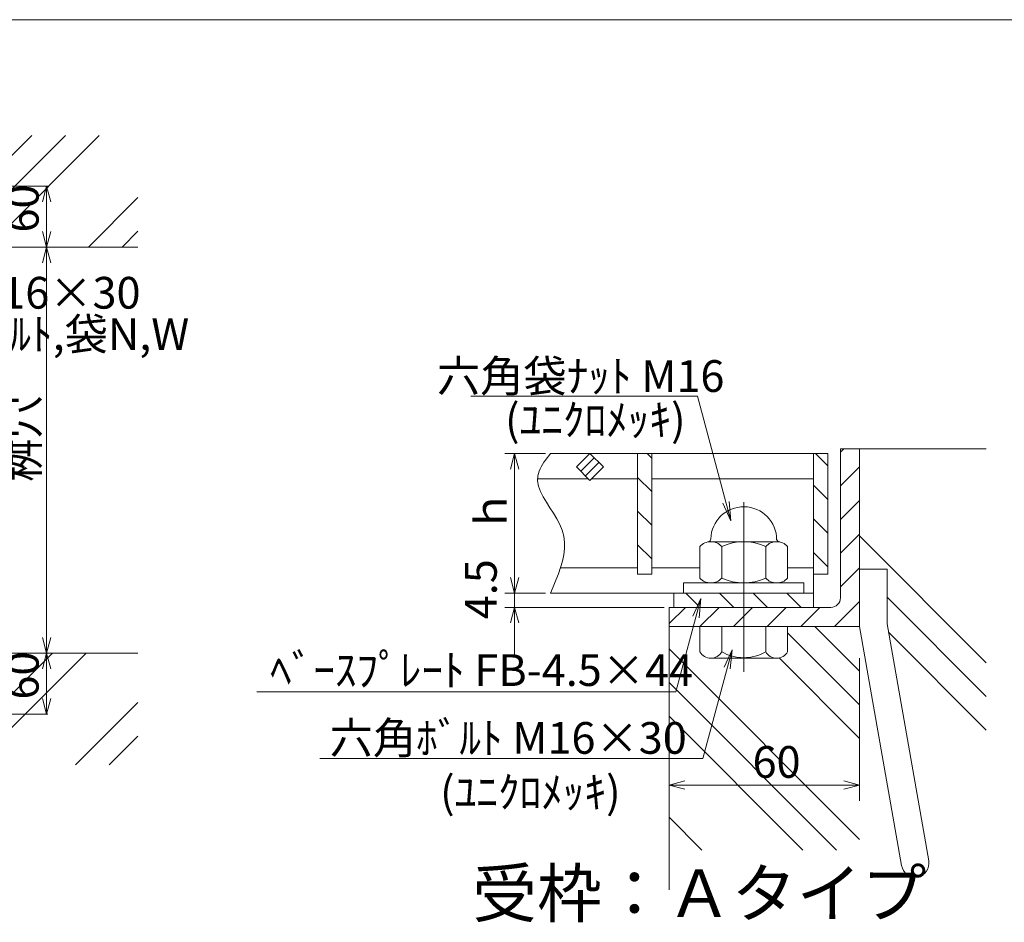
# Model space of a CAD drawing. Units: inches. Extents: x -253 to 135, y -113 to 154.
# Drawn here: x -110 to 14, y 40 to 154 of the extents above; entities that cross this region are included whole.
import ezdxf

# ---------------------------------------------------------------- set-up
doc = ezdxf.new("R2010")
doc.units = ezdxf.units.IN
doc.header["$MEASUREMENT"] = 0
doc.header["$PDMODE"] = 65
doc.header["$PDSIZE"] = 0.2
doc.linetypes.add('DIVIDE', pattern=[1.25, 0.5, -0.25, 0, -0.25, 0, -0.25])
doc.layers.get('DEFPOINTS').update_dxf_attribs({"color": 3, "linetype": 'DIVIDE', "lineweight": 0})
doc.layers.add('1', color=7, linetype='Continuous', lineweight=0)
doc.layers.add('2', color=7, linetype='Continuous', lineweight=0)
doc.styles.add('MTSTANDARD', font='MONOTXT.shx', dxfattribs={"bigfont": 'EXTFONT.shx'})
doc.styles.add('MTSTANDARD3', font='MONOTXT.shx', dxfattribs={"bigfont": 'EXTFONT.shx'})
doc.styles.add('WinFont12', font='txt', dxfattribs={"width": 0.8})
doc.styles.add('WinFont13', font='txt', dxfattribs={"width": 0.8})
doc.styles.add('WinFont14', font='txt', dxfattribs={"width": 0.8})
doc.styles.add('WinFont6', font='txt', dxfattribs={"width": 0.8})
doc.styles.add('WinFont7', font='txt', dxfattribs={"width": 0.8})
doc.styles.add('WinFont8', font='txt', dxfattribs={"width": 0.8})
doc.dimstyles.new('DIMSTYEX_10', dxfattribs={"dimtxt": 3.584, "dimasz": 2, "dimexe": 0.18, "dimexo": 0.0625, "dimgap": 1, "dimtad": 3, "dimdec": 4, "dimzin": 0, "dimdsep": 46, "dimtxsty": 'WinFont8', "dimblk": 'OPEN30', "dimblk1": 'OPEN30', "dimblk2": 'OPEN30', "dimsah": 1, "dimcen": 0, "dimclrd": 7, "dimclre": 7, "dimclrt": 7, "dimadec": 3, "dimazin": 2, "dimtfac": 0.5, "dimtdec": 4, "dimtofl": 0, "dimtmove": 0, "dimatfit": 3, "dimfxl": 1, "dimtolj": 1, "dimtzin": 0, "dimlwd": -1, "dimlwe": -1, "dimarcsym": 0})
doc.dimstyles.new('DIMSTYEX_14', dxfattribs={"dimtxt": 3.584, "dimasz": 2, "dimexe": 2, "dimexo": 4, "dimgap": 1, "dimtad": 3, "dimdec": 0, "dimzin": 0, "dimdsep": 46, "dimtxsty": 'WinFont12', "dimblk": 'OPEN30', "dimblk1": 'OPEN30', "dimblk2": 'OPEN30', "dimsah": 1, "dimcen": 0, "dimclrd": 4, "dimclre": 4, "dimclrt": 7, "dimadec": 3, "dimazin": 2, "dimtfac": 0.5, "dimtdec": 0, "dimtofl": 0, "dimtmove": 2, "dimatfit": 3, "dimfxl": 1, "dimtolj": 1, "dimtzin": 0, "dimlwd": -1, "dimlwe": -1, "dimarcsym": 0})
doc.dimstyles.new('DIMSTYEX_15', dxfattribs={"dimtxt": 3.584, "dimasz": 2, "dimexe": 1.25, "dimexo": 0.625, "dimgap": 1, "dimtad": 3, "dimdsep": 46, "dimtxsty": 'WinFont13', "dimblk": 'OPEN30', "dimblk1": 'OPEN30', "dimblk2": 'OPEN30', "dimsah": 1, "dimcen": 0, "dimclrd": 7, "dimclre": 7, "dimclrt": 7, "dimadec": 3, "dimazin": 2, "dimtfac": 0.5, "dimtofl": 0, "dimtmove": 0, "dimatfit": 3, "dimfxl": 1, "dimtolj": 1, "dimtzin": 0, "dimlwd": -1, "dimlwe": -1, "dimarcsym": 0})
doc.dimstyles.new('DIMSTYEX_16', dxfattribs={"dimtxt": 3.584, "dimasz": 2, "dimexe": 1.25, "dimexo": 0.625, "dimgap": 1, "dimtad": 3, "dimdsep": 46, "dimtxsty": 'WinFont14', "dimblk": 'OPEN30', "dimblk1": 'OPEN30', "dimblk2": 'OPEN30', "dimsah": 1, "dimcen": 0, "dimclrd": 7, "dimclre": 7, "dimclrt": 7, "dimadec": 3, "dimazin": 2, "dimtfac": 0.5, "dimtofl": 0, "dimtmove": 0, "dimatfit": 3, "dimfxl": 1, "dimtolj": 1, "dimtzin": 0, "dimlwd": -1, "dimlwe": -1, "dimarcsym": 0})
doc.dimstyles.new('DIMSTYEX_8', dxfattribs={"dimtxt": 3.584, "dimasz": 2, "dimexe": 0.18, "dimexo": 0.0625, "dimgap": 1, "dimtad": 3, "dimdec": 4, "dimzin": 0, "dimdsep": 46, "dimtxsty": 'WinFont6', "dimblk": 'OPEN30', "dimblk1": 'OPEN30', "dimblk2": 'OPEN30', "dimsah": 1, "dimcen": 0, "dimclrd": 7, "dimclre": 7, "dimclrt": 7, "dimadec": 3, "dimazin": 2, "dimtfac": 0.5, "dimtdec": 4, "dimtofl": 0, "dimtmove": 0, "dimatfit": 3, "dimfxl": 1, "dimtolj": 1, "dimtzin": 0, "dimlwd": -1, "dimlwe": -1, "dimarcsym": 0})
doc.dimstyles.new('DIMSTYEX_9', dxfattribs={"dimtxt": 3.584, "dimasz": 2, "dimexe": 0.18, "dimexo": 0.0625, "dimgap": 1, "dimtad": 3, "dimdec": 4, "dimzin": 0, "dimdsep": 46, "dimtxsty": 'WinFont7', "dimblk": 'OPEN30', "dimblk1": 'OPEN30', "dimblk2": 'OPEN30', "dimsah": 1, "dimcen": 0, "dimclrd": 7, "dimclre": 7, "dimclrt": 7, "dimadec": 3, "dimazin": 2, "dimtfac": 0.5, "dimtdec": 4, "dimtofl": 0, "dimtmove": 0, "dimatfit": 3, "dimfxl": 1, "dimtolj": 1, "dimtzin": 0, "dimlwd": -1, "dimlwe": -1, "dimarcsym": 0})
pattern_1 = [(315, (0, 0), (2.12132, 2.12132), [])]

# ---------------------------------------------------------------- blocks, each defined once
blk = doc.blocks.new('_OPEN30')
at = {"color": 0, "linetype": 'ByBlock', "lineweight": -2}
for p, q in [((-1, 0.268), (0, 0)), ((-1, 0.268), (0, 0)), ((0, 0), (-1, -0.268)), ((0, 0), (-1, 0)), ((0, 0), (-1, -0.268)), ((0, 0), (-1, 0))]:
    blk.add_line(p, q, dxfattribs=at)
blk = doc.blocks.new('_D6')
at = {"layer": '1', "color": 7, "linetype": 'ByBlock'}
for p, q in [((-120.93, 132.78), (-106.79, 132.78)), ((-106.97, 132.78), (-106.97, 125.1)), ((-120.93, 125.1), (-106.79, 125.1))]:
    blk.add_line(p, q, dxfattribs=at)
at = {"layer": 'DEFPOINTS', "color": 7, "linetype": 'ByBlock'}
for p in [(-120.99, 132.78), (-120.99, 125.1), (-106.97, 125.1)]:
    blk.add_point(p, dxfattribs=at)
at = {"layer": '1', "color": 7, "linetype": 'ByBlock', "xscale": 1.969615506024411, "yscale": 1.969615506024411, "zscale": 1.969615506024411}
for p, rotation in [((-106.97, 132.78), 90), ((-106.97, 125.1), 270)]:
    blk.add_blockref('_OPEN30', p, dxfattribs=dict(at, rotation=rotation))
at = {"layer": '1', "color": 7, "linetype": 'Continuous', "insert": (-107.97, 126.94), "char_height": 4, "attachment_point": 7, "rotation": 90, "line_spacing_factor": 0.629781, "style": 'MTSTANDARD'}
blk.add_mtext('{\\fＭＳ Ｐゴシック|b0|i0|c128|p50;\\W1.0;60}', dxfattribs=at)
blk = doc.blocks.new('_D7')
at = {"layer": '1', "color": 7, "linetype": 'ByBlock'}
for p, q in [((-120.93, 125.1), (-106.79, 125.1)), ((-106.97, 125.1), (-106.97, 73.9)), ((-120.93, 73.9), (-106.79, 73.9))]:
    blk.add_line(p, q, dxfattribs=at)
at = {"layer": 'DEFPOINTS', "color": 7, "linetype": 'ByBlock'}
for p in [(-120.99, 125.1), (-120.99, 73.9), (-106.97, 73.9)]:
    blk.add_point(p, dxfattribs=at)
at = {"layer": '1', "color": 7, "linetype": 'ByBlock', "xscale": 1.969615506024411, "yscale": 1.969615506024411, "zscale": 1.969615506024411}
for p, rotation in [((-106.97, 125.1), 90), ((-106.97, 73.9), 270)]:
    blk.add_blockref('_OPEN30', p, dxfattribs=dict(at, rotation=rotation))
at = {"layer": '1', "color": 7, "linetype": 'Continuous', "insert": (-107.97, 95.5), "char_height": 4, "attachment_point": 7, "rotation": 90, "line_spacing_factor": 0.629781, "style": 'MTSTANDARD'}
blk.add_mtext('{\\fＭＳ Ｐゴシック|b0|i0|c128|p50;\\W1.0;桝穴}', dxfattribs=at)
blk = doc.blocks.new('_D8')
at = {"layer": '1', "color": 7, "linetype": 'ByBlock'}
for p, q in [((-120.93, 73.9), (-106.79, 73.9)), ((-106.97, 73.9), (-106.97, 66.22)), ((-120.93, 66.22), (-106.79, 66.22))]:
    blk.add_line(p, q, dxfattribs=at)
at = {"layer": 'DEFPOINTS', "color": 7, "linetype": 'ByBlock'}
for p in [(-120.99, 73.9), (-120.99, 66.22), (-106.97, 66.22)]:
    blk.add_point(p, dxfattribs=at)
at = {"layer": '1', "color": 7, "linetype": 'ByBlock', "xscale": 1.969615506024411, "yscale": 1.969615506024411, "zscale": 1.969615506024411}
for p, rotation in [((-106.97, 73.9), 90), ((-106.97, 66.22), 270)]:
    blk.add_blockref('_OPEN30', p, dxfattribs=dict(at, rotation=rotation))
at = {"layer": '1', "color": 7, "linetype": 'Continuous', "insert": (-107.97, 68.06), "char_height": 4, "attachment_point": 7, "rotation": 90, "line_spacing_factor": 0.629781, "style": 'MTSTANDARD'}
blk.add_mtext('{\\fＭＳ Ｐゴシック|b0|i0|c128|p50;\\W1.0;60}', dxfattribs=at)
blk = doc.blocks.new('_D12')
at = {"layer": '2', "color": 4, "linetype": 'Continuous'}
for p, q in [((-28.42, 73.28), (-28.42, 55.28)), ((-4.42, 73.28), (-4.42, 55.28)), ((-4.42, 57.28), (-28.42, 57.28))]:
    blk.add_line(p, q, dxfattribs=at)
at = {"layer": 'DEFPOINTS', "color": 4, "linetype": 'Continuous'}
for p in [(-28.42, 77.28), (-4.42, 77.28), (-28.42, 57.28)]:
    blk.add_point(p, dxfattribs=at)
at = {"layer": '2', "color": 4, "linetype": 'Continuous', "xscale": 1.969615506024414, "yscale": 1.969615506024414, "zscale": 1.969615506024414, "rotation": 180}
blk.add_blockref('_OPEN30', (-28.42, 57.28), dxfattribs=at)
at = {"layer": '2', "color": 4, "linetype": 'Continuous', "xscale": 1.969615506024416, "yscale": 1.969615506024416, "zscale": 1.969615506024416}
blk.add_blockref('_OPEN30', (-4.42, 57.28), dxfattribs=at)
at = {"layer": '2', "color": 7, "linetype": 'Continuous', "insert": (-17.91, 58.19), "char_height": 4, "attachment_point": 7, "line_spacing_factor": 0.625, "style": 'MTSTANDARD'}
blk.add_mtext('{\\fＭＳ Ｐゴシック|b0|i0|c128|p50;\\W1.0;60}', dxfattribs=at)
blk = doc.blocks.new('_D13')
at = {"layer": '1', "color": 7, "linetype": 'ByBlock'}
for p, q in [((-44.03, 99.08), (-49.18, 99.08)), ((-47.93, 99.08), (-47.93, 81.48)), ((-44.03, 81.48), (-49.18, 81.48))]:
    blk.add_line(p, q, dxfattribs=at)
at = {"layer": 'DEFPOINTS', "color": 7, "linetype": 'ByBlock'}
for p in [(-43.4, 99.08), (-47.93, 81.48), (-43.4, 81.48)]:
    blk.add_point(p, dxfattribs=at)
at = {"layer": '1', "color": 7, "linetype": 'ByBlock', "xscale": 1.969615506024411, "yscale": 1.969615506024411, "zscale": 1.969615506024411}
for p, rotation in [((-47.93, 99.08), 90), ((-47.93, 81.48), 270)]:
    blk.add_blockref('_OPEN30', p, dxfattribs=dict(at, rotation=rotation))
at = {"layer": '1', "color": 7, "linetype": 'Continuous', "insert": (-48.93, 89.08), "char_height": 4, "attachment_point": 7, "rotation": 90, "line_spacing_factor": 0.625, "style": 'MTSTANDARD'}
blk.add_mtext('{\\fＭＳ Ｐゴシック|b0|i0|c128|p50;\\W1.0;ｈ}', dxfattribs=at)
blk = doc.blocks.new('_D14')
at = {"layer": '1', "color": 7, "linetype": 'ByBlock'}
for p, q in [((-47.93, 81.48), (-47.93, 87.48)), ((-44.03, 81.48), (-49.18, 81.48)), ((-47.93, 81.48), (-47.93, 80.58)), ((-47.93, 81.48), (-47.93, 79.68)), ((-29.05, 79.68), (-49.18, 79.68)), ((-47.93, 79.68), (-47.93, 80.58)), ((-47.93, 79.68), (-47.93, 73.68))]:
    blk.add_line(p, q, dxfattribs=at)
at = {"layer": 'DEFPOINTS', "color": 7, "linetype": 'ByBlock'}
for p in [(-43.4, 81.48), (-47.93, 79.68), (-28.42, 79.68)]:
    blk.add_point(p, dxfattribs=at)
at = {"layer": '1', "color": 7, "linetype": 'ByBlock', "xscale": 1.969615506024411, "yscale": 1.969615506024411, "zscale": 1.969615506024411}
for p, rotation in [((-47.93, 81.48), 270), ((-47.93, 79.68), 90)]:
    blk.add_blockref('_OPEN30', p, dxfattribs=dict(at, rotation=rotation))
at = {"layer": '1', "color": 7, "linetype": 'Continuous', "insert": (-50.18, 78.18), "char_height": 4, "attachment_point": 7, "rotation": 90, "line_spacing_factor": 0.625, "style": 'MTSTANDARD'}
blk.add_mtext('{\\fＭＳ Ｐゴシック|b0|i0|c128|p50;\\W1.0;4.5}', dxfattribs=at)

msp = doc.modelspace()

# ---------------------------------------------------------------- hatches: boundary and pattern name
at = {"layer": '1', "linetype": 'Continuous'}
h = msp.add_hatch(dxfattribs=at)
h.set_pattern_fill('SPR_CNC_LIN', angle=45, style=0, pattern_type=2)
h.set_pattern_definition([(45, (-105.42, 134.098), (-10.6066, 10.6066), []), (45, (-105.42, 138.34), (-10.6066, 10.6066), []), (45, (-105.42, 142.583), (-10.6066, 10.6066), [])])
edge = h.paths.add_edge_path(flags=0)
edge.add_line((-95.45354, 139.17634), (-129.37354, 139.17634))
edge.add_line((-129.37354, 139.17634), (-129.37354, 132.77634))
edge.add_line((-129.37354, 132.77634), (-123.29654, 132.77634))
edge.add_line((-123.29654, 132.77634), (-123.29654, 133.88994))
edge.add_line((-123.29654, 133.88994), (-121.08697, 133.88994))
edge.add_line((-121.08697, 133.88994), (-111.53403, 135.57438))
edge.add_arc((-111.43734, 135.02604), 0.5568, -80, 100, ccw=False)
edge.add_line((-111.34065, 134.4777), (-120.98954, 132.77634))
edge.add_line((-120.98954, 132.77634), (-120.98954, 129.87714))
edge.add_line((-120.98954, 129.87714), (-119.96554, 129.87714))
edge.add_arc((-120.22119, 129.43394), 0.51165, 0, 60.0229494, ccw=False)
edge.add_line((-119.70954, 129.43394), (-119.70954, 126.77474))
edge.add_arc((-120.22119, 126.77474), 0.51165, 299.9770506, 360, ccw=False)
edge.add_line((-119.96554, 126.33154), (-120.98954, 126.33154))
edge.add_line((-120.98954, 126.33154), (-120.98954, 125.09634))
edge.add_line((-120.98954, 125.09634), (-95.45354, 125.09634))
edge.add_line((-95.45354, 125.09634), (-95.45354, 139.17634))
edge = h.paths.add_edge_path(flags=0)
edge.add_line((-95.45354, 73.89634), (-120.98954, 73.89634))
edge.add_line((-120.98954, 73.89634), (-120.98954, 72.66114))
edge.add_line((-120.98954, 72.66114), (-119.96554, 72.66114))
edge.add_arc((-120.22119, 72.21794), 0.51165, 0, 60.0229494, ccw=False)
edge.add_line((-119.70954, 72.21794), (-119.70954, 69.55874))
edge.add_arc((-120.22119, 69.55874), 0.51164, 299.9770506, 360, ccw=False)
edge.add_line((-119.96554, 69.11554), (-120.98954, 69.11554))
edge.add_line((-120.98954, 69.11554), (-120.98954, 66.21634))
edge.add_line((-120.98954, 66.21634), (-111.34065, 64.51498))
edge.add_arc((-111.43734, 63.96664), 0.5568, -100, 80, ccw=False)
edge.add_line((-111.53403, 63.4183), (-121.08697, 65.10274))
edge.add_line((-121.08697, 65.10274), (-123.29654, 65.10274))
edge.add_line((-123.29654, 65.10274), (-123.29654, 66.21634))
edge.add_line((-123.29654, 66.21634), (-129.37354, 66.21634))
edge.add_line((-129.37354, 66.21634), (-129.37354, 59.81634))
edge.add_line((-129.37354, 59.81634), (-95.45354, 59.81634))
edge.add_line((-95.45354, 59.81634), (-95.45354, 73.89634))
h = msp.add_hatch(dxfattribs=at)
h.set_pattern_fill('_U', scale=3, angle=45, style=0, pattern_type=0)
h.set_pattern_definition([(45, (0, 0), (-2.12132, 2.12132), [])])
edge = h.paths.add_edge_path(flags=0)
edge.add_line((-4.42441, 99.68226), (-6.82441, 99.68226))
edge.add_line((-6.82441, 99.68226), (-6.82441, 80.88226))
edge.add_arc((-8.02441, 80.88226), 1.2, 270, 360, ccw=False)
edge.add_line((-8.02441, 79.68226), (-19.02441, 79.68226))
edge.add_line((-19.02441, 79.68226), (-19.02441, 77.28226))
edge.add_line((-19.02441, 77.28226), (-4.42441, 77.28226))
edge.add_line((-4.42441, 77.28226), (-4.42441, 99.68226))
h.paths.add_polyline_path([(-19.02441, 79.68226), (-24.71614, 79.68226), (-25.35922, 77.28226), (-19.02441, 77.28226)], flags=0)
h.paths.add_polyline_path([(-24.71614, 79.68226), (-28.42441, 79.68226), (-28.42441, 77.28226), (-25.35922, 77.28226)], flags=0)
h = msp.add_hatch(dxfattribs=at)
h.set_pattern_fill('SPR_CNC_LIN', angle=315, style=0, pattern_type=2)
h.set_pattern_definition([(315, (6.08, 69.63), (35.355, 35.355), []), (315, (6.08, 73.873), (35.355, 35.355), []), (315, (6.08, 78.116), (35.355, 35.355), [])])
edge = h.paths.add_edge_path(flags=0)
edge.add_line((11.57559, 99.68226), (-4.42441, 99.68226))
edge.add_line((-4.42441, 99.68226), (-4.42441, 84.49162))
edge.add_line((-4.42441, 84.49162), (-0.94441, 84.49162))
edge.add_line((-0.94441, 84.49162), (-0.94441, 77.58672))
edge.add_line((-0.94441, 77.58672), (4.31947, 47.73377))
edge.add_arc((2.60591, 47.43162), 1.74, -170, 10, ccw=False)
edge.add_line((0.89234, 47.12947), (-4.42441, 77.28226))
edge.add_line((-4.42441, 77.28226), (-13.48441, 77.28226))
edge.add_line((-13.48441, 77.28226), (-13.48441, 74.08226))
edge.add_arc((-14.86941, 74.88115), 1.59889, 270, 330.0229494, ccw=False)
edge.add_line((-14.86941, 73.28226), (-20.77859, 73.28226))
edge.add_line((-20.77859, 73.28226), (-24.17473, 60.60771))
edge.add_line((-24.17473, 60.60771), (-28.42441, 60.60771))
edge.add_line((-28.42441, 60.60771), (-28.42441, 44.08226))
edge.add_line((-28.42441, 44.08226), (11.57559, 44.08226))
edge.add_line((11.57559, 44.08226), (11.57559, 99.68226))
edge = h.paths.add_edge_path(flags=0)
edge.add_line((-20.77859, 73.28226), (-23.17941, 73.28226))
edge.add_arc((-23.17941, 74.88115), 1.59889, 209.9770506, 270, ccw=False)
edge.add_line((-24.56441, 74.08226), (-24.56441, 77.28226))
edge.add_line((-24.56441, 77.28226), (-25.35922, 77.28226))
edge.add_line((-25.35922, 77.28226), (-27.57366, 69.01787))
edge.add_line((-27.57366, 69.01787), (-28.42441, 69.01787))
edge.add_line((-28.42441, 69.01787), (-28.42441, 60.60771))
edge.add_line((-28.42441, 60.60771), (-24.17473, 60.60771))
edge.add_line((-24.17473, 60.60771), (-20.77859, 73.28226))
h.paths.add_polyline_path([(-25.35922, 77.28226), (-28.42441, 77.28226), (-28.42441, 69.01787), (-27.57366, 69.01787)], flags=0)
h = msp.add_hatch(dxfattribs=at)
h.set_pattern_fill('_U', scale=3, angle=315, style=0, pattern_type=0)
h.set_pattern_definition(pattern_1)
h.paths.add_polyline_path([(-30.62441, 99.08226), (-32.42441, 99.08226), (-32.42441, 83.88226), (-30.62441, 83.88226)], flags=0)
h.paths.add_polyline_path([(-8.42441, 99.08226), (-10.22441, 99.08226), (-10.22441, 83.88226), (-8.42441, 83.88226)], flags=0)
h = msp.add_hatch(dxfattribs=at)
h.set_pattern_fill('_U', scale=3, angle=315, style=0, pattern_type=0)
h.set_pattern_definition(pattern_1)
h.paths.add_polyline_path([(-10.22441, 81.48226), (-19.02441, 81.48226), (-19.02441, 79.68226), (-10.22441, 79.68226)], flags=0)
h.paths.add_polyline_path([(-19.02441, 81.48226), (-27.82441, 81.48226), (-27.82441, 79.68226), (-24.92366, 79.68226), (-24.41876, 80.79209), (-24.52636, 79.68226), (-19.02441, 79.68226)], flags=0)
h = msp.add_hatch(dxfattribs=at)
h.set_pattern_fill('SPR_CNC_LIN', color=2, angle=315, style=0, pattern_type=2)
h.set_pattern_definition([(315, (-8.89, 67.607), (10.607, 10.607), []), (315, (-8.89, 71.85), (10.6066, 10.6066), []), (315, (-8.89, 76.092), (10.6066, 10.6066), [])])
edge = h.paths.add_edge_path(flags=0)
edge.add_line((-4.42441, 77.28226), (-13.48441, 77.28226))
edge.add_line((-13.48441, 77.28226), (-13.48441, 74.08226))
edge.add_arc((-14.86941, 74.88115), 1.59889, 270, 330.0229494, ccw=False)
edge.add_line((-14.86941, 73.28226), (-20.77859, 73.28226))
edge.add_line((-20.77859, 73.28226), (-24.17473, 60.60771))
edge.add_line((-24.17473, 60.60771), (-28.42441, 60.60771))
edge.add_line((-28.42441, 60.60771), (-28.42441, 49.08315))
edge.add_line((-28.42441, 49.08315), (-4.42441, 49.08315))
edge.add_line((-4.42441, 49.08315), (-4.42441, 77.28226))
edge = h.paths.add_edge_path(flags=0)
edge.add_line((-20.77859, 73.28226), (-23.17941, 73.28226))
edge.add_arc((-23.17941, 74.88115), 1.59889, 209.9770506, 270, ccw=False)
edge.add_line((-24.56441, 74.08226), (-24.56441, 77.28226))
edge.add_line((-24.56441, 77.28226), (-25.35922, 77.28226))
edge.add_line((-25.35922, 77.28226), (-27.57366, 69.01787))
edge.add_line((-27.57366, 69.01787), (-28.42441, 69.01787))
edge.add_line((-28.42441, 69.01787), (-28.42441, 60.60771))
edge.add_line((-28.42441, 60.60771), (-24.17473, 60.60771))
edge.add_line((-24.17473, 60.60771), (-20.77859, 73.28226))
h.paths.add_polyline_path([(-25.35922, 77.28226), (-28.42441, 77.28226), (-28.42441, 69.01787), (-27.57366, 69.01787)], flags=0)

# ---------------------------------------------------------------- linework, layer by layer
at = {"layer": '1', "color": 7, "linetype": 'Continuous'}
for p, q in [((116.81793, 153.76928), (-253.18207, 153.76928)), ((-4.42441, 99.68226), (11.57559, 99.68226)), ((-28.42441, 44.08226), (-28.42441, 77.28226))]:
    msp.add_line(p, q, dxfattribs=at)
at = {"layer": '2', "color": 4, "linetype": 'Continuous'}
for p, q in [((-122.97354, 125.09634), (-95.45354, 125.09634)), ((-24.84072, 106.30291), (-53.46147, 106.30291)), ((-20.63419, 90.60394), (-24.84072, 106.30291)), ((-44.03069, 98.24596), (-44.22434, 97.96679)), ((-43.82713, 98.52487), (-44.03069, 98.24596)), ((-43.61697, 98.80361), (-43.82713, 98.52487)), ((-43.4035, 99.08226), (-43.61697, 98.80361)), ((-39.56888, 96.83262), (-37.87182, 98.52968)), ((-44.71283, 97.1269), (-44.83383, 96.84586)), ((-44.56871, 97.40735), (-44.71283, 97.1269)), ((-44.40478, 97.68728), (-44.56871, 97.40735)), ((-44.22434, 97.96679), (-44.40478, 97.68728)), ((-39.00319, 96.26693), (-37.30614, 97.96399)), ((-44.99327, 96.28164), (-45.02235, 95.62038)), ((-44.92841, 96.56414), (-44.99327, 96.28164)), ((-44.83383, 96.84586), (-44.92841, 96.56414)), ((-45.02235, 95.62038), (-44.90088, 94.9543)), ((-44.90088, 94.9543), (-44.65745, 94.28322)), ((-44.65745, 94.28322), (-44.32066, 93.60697)), ((-44.32066, 93.60697), (-43.91911, 92.92534)), ((-43.91911, 92.92534), (-43.48138, 92.23817)), ((-43.48138, 92.23817), (-43.03608, 91.54526)), ((-21.64173, 92.81864), (-20.63419, 90.60394)), ((-20.63419, 90.60394), (-20.86899, 93.02569)), ((-19.02441, 92.94086), (-19.02441, 71.55816)), ((-43.03608, 91.54526), (-42.6118, 90.84643)), ((-42.6118, 90.84643), (-42.23714, 90.1415)), ((-42.23714, 90.1415), (-41.94068, 89.43028)), ((-41.94068, 89.43028), (-41.73359, 88.65689)), ((-41.73359, 88.65689), (-41.6381, 87.87674)), ((-41.64179, 87.09058), (-41.73228, 86.29916)), ((-41.6381, 87.87674), (-41.64179, 87.09058)), ((-41.73228, 86.29916), (-41.89716, 85.50323)), ((-42.12404, 84.70355), (-42.40051, 83.90086)), ((-41.89716, 85.50323), (-42.12404, 84.70355)), ((-42.40051, 83.90086), (-42.71417, 83.09591)), ((-43.05264, 82.28946), (-43.4035, 81.48226)), ((-42.71417, 83.09591), (-43.05264, 82.28946)), ((-24.41876, 80.79209), (-27.57366, 69.01787)), ((-24.41876, 80.79209), (-25.4263, 78.5774)), ((-24.65356, 78.37034), (-24.41876, 80.79209)), ((-122.97354, 73.89634), (-95.45354, 73.89634)), ((-20.49402, 74.3443), (-24.17473, 60.60771)), ((-20.49402, 74.3443), (-21.50156, 72.12961)), ((-20.72882, 71.92255), (-20.49402, 74.3443)), ((-27.57366, 69.01787), (-80.42584, 69.01787)), ((-24.17473, 60.60771), (-72.50734, 60.60771))]:
    msp.add_line(p, q, dxfattribs=at)
at = {"layer": '2', "color": 2, "linetype": 'Continuous'}
for p, q in [((-4.42441, 99.68226), (-6.82441, 99.68226)), ((-6.82441, 99.68226), (-6.82441, 80.88226)), ((-4.42441, 99.68226), (-4.42441, 77.28226)), ((-8.42441, 99.08226), (-43.4035, 99.08226)), ((-38.42441, 99.08226), (-40.12146, 97.3852)), ((-38.42441, 99.08226), (-36.72735, 97.3852)), ((-32.42441, 99.08226), (-32.42441, 83.88226)), ((-30.62441, 99.08226), (-30.62441, 83.88226)), ((-10.22441, 99.08226), (-10.22441, 79.68226)), ((-8.42441, 99.08226), (-8.42441, 83.88226)), ((-40.12146, 97.3852), (-38.42441, 95.68815)), ((-36.72735, 97.3852), (-38.42441, 95.68815)), ((-38.61852, 95.88226), (-45.01083, 95.88226)), ((-32.42441, 95.88226), (-38.23029, 95.88226)), ((-10.22441, 95.88226), (-30.62441, 95.88226)), ((-24.56441, 87.36226), (-24.56441, 83.36226)), ((-14.86941, 87.96226), (-23.17941, 87.96226)), ((-21.79441, 87.36226), (-21.79441, 83.36226)), ((-16.25441, 87.36226), (-16.25441, 83.36226)), ((-13.48441, 87.36226), (-13.48441, 83.36226)), ((-32.42441, 84.68226), (-42.13137, 84.68226)), ((-24.56441, 84.68226), (-30.62441, 84.68226)), ((-10.22441, 84.68226), (-13.48441, 84.68226)), ((-0.94441, 84.49162), (-4.42441, 84.49162)), ((-0.94441, 77.58672), (-0.94441, 84.49162)), ((-30.62441, 83.88226), (-32.42441, 83.88226)), ((-8.42441, 83.88226), (-10.22441, 83.88226)), ((-26.62441, 82.76226), (-11.42441, 82.76226)), ((-26.62441, 82.76226), (-26.62441, 81.48226)), ((-11.42441, 82.76226), (-11.42441, 81.48226)), ((-10.22441, 81.48226), (-43.4035, 81.48226)), ((-27.82441, 81.48226), (-27.82441, 79.68226)), ((-28.42441, 79.68226), (-28.42441, 77.28226)), ((-8.02441, 79.68226), (-28.42441, 79.68226)), ((-4.42441, 77.28226), (-28.42441, 77.28226)), ((-24.56441, 77.28226), (-24.56441, 74.08226)), ((-21.79441, 77.28226), (-21.79441, 74.08226)), ((-16.25441, 77.28226), (-16.25441, 74.08226)), ((-13.48441, 77.28226), (-13.48441, 74.08226)), ((0.89234, 47.12947), (-4.42441, 77.28226)), ((4.31947, 47.73377), (-0.94441, 77.58672)), ((-23.17941, 73.28226), (-14.86941, 73.28226))]:
    msp.add_line(p, q, dxfattribs=at)
for centre, radius, start, end in [((-19.02441, 88.20726), 4.155, 0, 178.4877793), ((-23.57782, 88.32747), 0.4, 279.9817666, 358.4877793), ((-14.47099, 88.32747), 0.4, 181.5122207, 260.0182334), ((-23.17941, 86.06374), 1.89852, 43.1542245, 136.8457755), ((-19.02441, 81.26818), 6.69408, 65.5563404, 114.4436596), ((-14.86941, 86.06374), 1.89852, 43.1542245, 136.8457755), ((-23.17941, 84.66078), 1.89852, 223.1542245, 316.8457755), ((-19.02441, 89.45634), 6.69408, 245.5563404, 294.4436596), ((-14.86941, 84.66078), 1.89852, 223.1542245, 316.8457755), ((-8.02441, 80.88226), 1.2, 270, 0), ((-23.17941, 74.88115), 1.59889, 209.9770506, 330.0229494), ((-19.02441, 78.82726), 5.49435, 239.7247925, 300.2752075), ((-14.86941, 74.88115), 1.59889, 209.9770506, 330.0229494), ((2.60591, 47.43162), 1.74, 190, 10)]:
    msp.add_arc(centre, radius, start, end, dxfattribs=at)

# ---------------------------------------------------------------- texts
at = {"layer": '1', "color": 7, "linetype": 'Continuous', "insert": (-117.11596, 112.1337), "char_height": 4, "attachment_point": 7, "line_spacing_factor": 0.78125, "style": 'MTSTANDARD'}
msp.add_mtext('{\\fＭＳ Ｐゴシック|b0|i0|c128|p50;\\W1.0;M16×30\\Pﾎﾞﾙﾄ,袋N,W}', dxfattribs=at)
at = {"layer": '2', "color": 4, "linetype": 'Continuous', "attachment_point": 7, "line_spacing_factor": 0.625}
for s, insert, char_height, style in [('{\\fＭＳ Ｐゴシック|b0|i0|c128|p50;\\W1.0;六角袋ﾅｯﾄ M16}', (-57.7289, 106.84367), 4, 'MTSTANDARD'), ('{\\fＭＳ Ｐゴシック|b0|i0|c128|p50;\\W1.0;ﾍﾞｰｽﾌﾟﾚｰﾄ FB-4.5×44}', (-78.77515, 69.77161), 4, 'MTSTANDARD'), ('{\\fＭＳ Ｐゴシック|b0|i0|c128|p50;\\W1.0;六角ﾎﾞﾙﾄ M16×30}', (-71.26546, 61.22071), 4, 'MTSTANDARD'), ('{\\fＭＳ Ｐゴシック|b0|i0|c128|p50;\\W1.0;受枠：Ａタイプ}', (-53.277, 40.63095), 6, 'MTSTANDARD3')]:
    msp.add_mtext(s, dxfattribs=dict(at, insert=insert, char_height=char_height, style=style))
at = {"layer": '2', "color": 7, "linetype": 'Continuous', "char_height": 4, "attachment_point": 7, "line_spacing_factor": 0.625, "style": 'MTSTANDARD'}
for insert in [(-49.13811, 101.33487), (-57.33151, 54.39963)]:
    msp.add_mtext('{\\fＭＳ Ｐゴシック|b0|i0|c128|p50;\\W1.0;(ﾕﾆｸﾛﾒｯｷ)}', dxfattribs=dict(at, insert=insert))

# ---------------------------------------------------------------- dimensions: what is measured, and where the dimension line sits
at = {"layer": '1', "color": 7, "linetype": 'ByBlock'}
for base, p1, p2, text, dimstyle, override, picture, middle in [((-106.97354, 125.09634), (-120.98954, 132.77634), (-120.98954, 125.09634), '60', 'DIMSTYEX_8', {"dimtxt": 3.584, "dimexe": 0.18, "dimexo": 0.0625, "dimdec": 4, "dimzin": 0, "dimtxsty": 'WinFont6', "dimblk1": 'OPEN30', "dimblk2": 'OPEN30', "dimsah": 1, "dimclrd": 7, "dimclre": 7, "dimclrt": 7}, '_D6', (-109.97354, 128.93634)), ((-106.97354, 73.89634), (-120.98954, 125.09634), (-120.98954, 73.89634), '桝穴', 'DIMSTYEX_9', {"dimtxt": 3.584, "dimexe": 0.18, "dimexo": 0.0625, "dimdec": 4, "dimzin": 0, "dimtxsty": 'WinFont7', "dimblk1": 'OPEN30', "dimblk2": 'OPEN30', "dimsah": 1, "dimclrd": 7, "dimclre": 7, "dimclrt": 7}, '_D7', (-109.97354, 99.49634)), ((-47.93457, 81.48226), (-43.4035, 99.08226), (-43.4035, 81.48226), 'ｈ', 'DIMSTYEX_15', {"dimtxt": 3.584, "dimexe": 1.25, "dimexo": 0.625, "dimdec": 2, "dimtxsty": 'WinFont13', "dimblk1": 'OPEN30', "dimblk2": 'OPEN30', "dimsah": 1, "dimclrd": 7, "dimclre": 7, "dimclrt": 7, "dimtdec": 2}, '_D13', (-50.93457, 90.28226)), ((-47.93457, 79.68226), (-43.4035, 81.48226), (-28.42441, 79.68226), '4.5', 'DIMSTYEX_16', {"dimtxt": 3.584, "dimexe": 1.25, "dimexo": 0.625, "dimdec": 2, "dimtxsty": 'WinFont14', "dimblk1": 'OPEN30', "dimblk2": 'OPEN30', "dimsah": 1, "dimclrd": 7, "dimclre": 7, "dimclrt": 7, "dimtdec": 2}, '_D14', (-52.18457, 80.58226)), ((-106.97354, 66.21634), (-120.98954, 73.89634), (-120.98954, 66.21634), '60', 'DIMSTYEX_10', {"dimtxt": 3.584, "dimexe": 0.18, "dimexo": 0.0625, "dimdec": 4, "dimzin": 0, "dimtxsty": 'WinFont8', "dimblk1": 'OPEN30', "dimblk2": 'OPEN30', "dimsah": 1, "dimclrd": 7, "dimclre": 7, "dimclrt": 7}, '_D8', (-109.97354, 70.05634))]:
    dim = msp.add_linear_dim(base=base, p1=p1, p2=p2, angle=270, text=text, dimstyle=dimstyle, override=override, dxfattribs=at)
    dim.commit()
    dim.dimension.update_dxf_attribs({"geometry": picture, "text_midpoint": middle, "dimtype": 160})
at = {"layer": '2', "color": 4, "linetype": 'Continuous'}
dim = msp.add_linear_dim(base=(-28.42441, 57.28226), p1=(-4.42441, 77.28226), p2=(-28.42441, 77.28226), angle=180, text='60', dimstyle='DIMSTYEX_14', override={"dimtxt": 3.584, "dimexe": 2, "dimexo": 4, "dimdec": 0, "dimzin": 0, "dimtxsty": 'WinFont12', "dimblk1": 'OPEN30', "dimblk2": 'OPEN30', "dimsah": 1, "dimclrd": 4, "dimclre": 4, "dimclrt": 7, "dimtdec": 0, "dimtmove": 2}, dxfattribs=at)
dim.commit()
dim.dimension.update_dxf_attribs({"geometry": '_D12', "text_midpoint": (-15.91415, 60.19143), "dimtype": 160})

doc.saveas('drawing.dxf')
